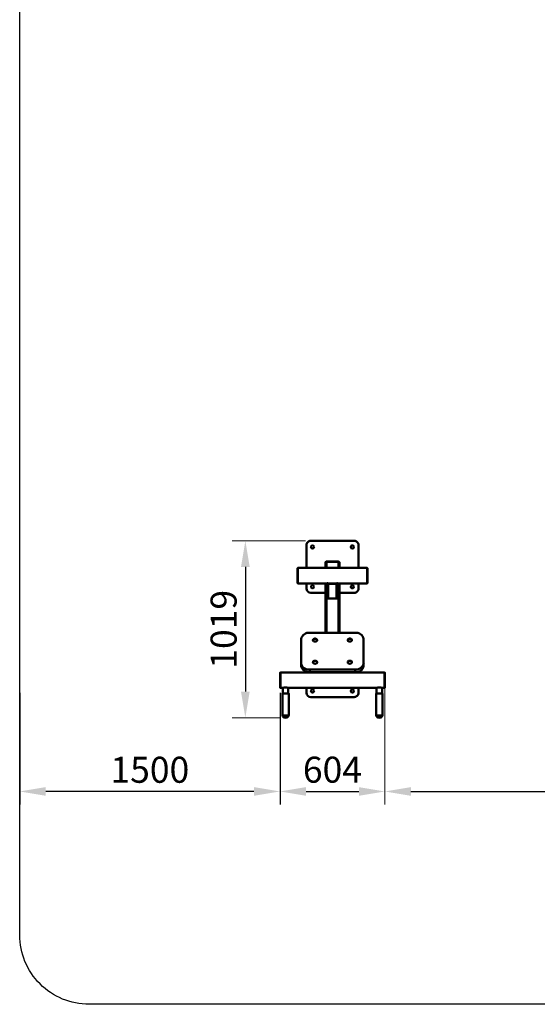
# Model space of a CAD drawing. Units: millimetres. Extents: x 0 to 11777, y 0 to 13720.
# Drawn here: x 0 to 2983, y 0 to 5676 of the extents above; entities that cross this region are included whole.
import ezdxf

# ---------------------------------------------------------------- set-up
doc = ezdxf.new("R2010")
doc.units = ezdxf.units.MM
for name, color, linetype, lineweight in [('Зона безопасности', 10, 'Continuous', 30), ('МАФ', 255, 'Continuous', 5), ('Размеры', 7, 'Continuous', 30)]:
    doc.layers.add(name, color=color, linetype=linetype, lineweight=lineweight)
doc.styles.add('GOST-2.304_Type-B', font='txt')
doc.dimstyles.new('ISO-25 х60', dxfattribs={"dimtxt": 150, "dimasz": 150, "dimexe": 75, "dimexo": 30, "dimgap": 30, "dimtad": 1, "dimdec": 0, "dimtxsty": 'GOST-2.304_Type-B', "dimcen": 2.5, "dimadec": 0, "dimazin": 0, "dimtfac": 1, "dimtdec": 0, "dimtmove": 0, "dimatfit": 3, "dimfxl": 1, "dimlwd": -1, "dimarcsym": 0})

# ---------------------------------------------------------------- blocks, each defined once
blk = doc.blocks.new('*D11')
at = {"layer": 'Defpoints', "color": 0, "transparency": 16777216}
for p in [(176.2, 1171.7), (-199.7, 152.4), (32.1, 152.4)]:
    blk.add_point(p, dxfattribs=at)
at = {"layer": 'Размеры', "color": 0, "lineweight": -2, "transparency": 16777216}
for p, q in [((146.2, 1171.7), (-274.7, 1171.7)), ((2.1, 152.4), (-274.7, 152.4))]:
    blk.add_line(p, q, dxfattribs=at)
at = {"layer": 'Размеры', "color": 0, "transparency": 16777216}
blk.add_line((-199.7, 1021.7), (-199.7, 302.4), dxfattribs=at)
for points in [[(-224.7, 1021.7), (-174.7, 1021.7), (-199.7, 1171.7)], [(-224.7, 302.4), (-174.7, 302.4), (-199.7, 152.4)]]:
    blk.add_solid(points, dxfattribs=at)
at = {"layer": 'Размеры', "color": 0, "transparency": 16777216, "insert": (-305.4, 662), "char_height": 150, "attachment_point": 5, "rotation": 90, "style": 'GOST-2.304_Type-B'}
blk.add_mtext('1019', dxfattribs=at)
blk = doc.blocks.new('*D2')
at = {"layer": 'Defpoints', "color": 0, "transparency": 16777216}
for p in [(17126.4, 3150.6), (17730.7, 3150.6), (17730.7, 2552.7)]:
    blk.add_point(p, dxfattribs=at)
at = {"layer": 'Размеры', "color": 0, "lineweight": -2, "transparency": 16777216}
for p, q in [((17126.4, 3120.6), (17126.4, 2477.7)), ((17730.7, 3120.6), (17730.7, 2477.7))]:
    blk.add_line(p, q, dxfattribs=at)
at = {"layer": 'Размеры', "color": 0, "transparency": 16777216}
blk.add_line((17276.4, 2552.7), (17580.7, 2552.7), dxfattribs=at)
for points in [[(17276.4, 2577.7), (17276.4, 2527.7), (17126.4, 2552.7)], [(17580.7, 2577.7), (17580.7, 2527.7), (17730.7, 2552.7)]]:
    blk.add_solid(points, dxfattribs=at)
at = {"layer": 'Размеры', "color": 0, "transparency": 16777216, "insert": (17428.6, 2658.8), "char_height": 150, "attachment_point": 5, "style": 'GOST-2.304_Type-B'}
blk.add_mtext('604', dxfattribs=at)
blk = doc.blocks.new('*D14')
at = {"layer": 'Defpoints', "color": 0, "transparency": 16777216}
for p in [(604.2, 363.4), (3604.2, 367.3), (3604.2, -272.9)]:
    blk.add_point(p, dxfattribs=at)
at = {"layer": 'Размеры', "color": 0, "lineweight": -2, "transparency": 16777216}
for p, q in [((604.2, 333.4), (604.2, -347.9)), ((3604.2, 337.3), (3604.2, -347.9))]:
    blk.add_line(p, q, dxfattribs=at)
at = {"layer": 'Размеры', "color": 0, "transparency": 16777216}
blk.add_line((754.2, -272.9), (3454.2, -272.9), dxfattribs=at)
for points in [[(754.2, -247.9), (754.2, -297.9), (604.2, -272.9)], [(3454.2, -247.9), (3454.2, -297.9), (3604.2, -272.9)]]:
    blk.add_solid(points, dxfattribs=at)
at = {"layer": 'Размеры', "color": 0, "transparency": 16777216, "insert": (2104.2, -167.9), "char_height": 150, "attachment_point": 5, "style": 'GOST-2.304_Type-B'}
blk.add_mtext('3000', dxfattribs=at)
blk = doc.blocks.new('*D114')
at = {"layer": 'Defpoints', "color": 0, "transparency": 16777216}
for p in [(0, 1825), (1500, 1825), (0, 1227.1)]:
    blk.add_point(p, dxfattribs=at)
at = {"layer": 'Размеры', "color": 0, "lineweight": -2, "transparency": 16777216}
for p, q in [((0, 1795), (0, 1152.1)), ((1500, 1795), (1500, 1152.1))]:
    blk.add_line(p, q, dxfattribs=at)
at = {"layer": 'Размеры', "color": 0, "transparency": 16777216}
blk.add_line((1350, 1227.1), (150, 1227.1), dxfattribs=at)
for points in [[(150, 1252.1), (150, 1202.1), (0, 1227.1)], [(1350, 1252.1), (1350, 1202.1), (1500, 1227.1)]]:
    blk.add_solid(points, dxfattribs=at)
at = {"layer": 'Размеры', "color": 0, "transparency": 16777216, "insert": (750, 1332.7), "char_height": 150, "attachment_point": 5, "style": 'GOST-2.304_Type-B'}
blk.add_mtext('1500', dxfattribs=at)
blk = doc.blocks.new('Тренажер спины и пресса')
at = {"layer": 'МАФ', "lineweight": 50}
for points in [[(452.1, 1015.7), (452.1, 1147, 0.431246), (427.4, 1171.7), (177.2, 1171.7, 0.421927), (152.1, 1147), (152.1, 1015.7)], [(152.1, 926.7), (152.1, 896.7, 0.410964), (177.2, 871.7), (262.2, 871.7)], [(342.4, 871.7), (427.4, 871.7, 0.420209), (452.1, 896.7), (452.1, 926.7)], [(172.2, 415, -0.386848), (122.1, 450.3), (122.1, 465.1), (122.1, 606.6, -0.386848), (172.2, 641.9), (432.4, 641.9, -0.406956), (482.1, 606.6), (482.1, 465.1), (482.1, 450.3, -0.406956), (432.4, 415)], [(152.1, 323.6), (152.1, 296.4, 0.410964), (177.2, 271.3), (427.4, 271.3, 0.420209), (452.1, 296.4), (452.1, 323.6)]]:
    blk.add_lwpolyline(points, format="xyb", dxfattribs=at)
for points in [[(261.9, 1015.7), (261.9, 1045.7), (261.9, 1047.1), (262.2, 1048.1), (262.9, 1049.2), (263.6, 1050.3), (264.7, 1051), (265.8, 1051.7), (266.8, 1052), (268.2, 1052), (336.4, 1052), (337.4, 1052), (338.8, 1051.7), (339.9, 1051), (340.6, 1050.3), (341.6, 1049.2), (342, 1048.1), (342.4, 1047.1), (342.7, 1045.7), (342.7, 1015.7)], [(262.2, 1015.7), (262.2, 1045.7), (262.2, 1046.7), (262.6, 1047.8), (263.3, 1048.8), (264, 1049.9), (264.7, 1050.6), (265.8, 1051.3), (267.2, 1051.7), (268.2, 1051.7), (336.4, 1051.7), (337.4, 1051.7), (338.1, 1051.3), (339.2, 1051), (340.2, 1050.3), (340.9, 1049.6), (341.3, 1048.5), (342, 1047.8), (342, 1046.7), (342.4, 1045.7), (342.4, 1015.7)], [(268.2, 1015.7), (268.2, 1051.7), (336.4, 1051.7), (337.4, 1051.7), (338.5, 1051.3), (339.5, 1050.6), (340.6, 1049.9), (341.3, 1048.8), (341.6, 1047.8), (342, 1046.7), (342.4, 1045.7)], [(336.4, 1051.7), (336.4, 1015.7)], [(102, 1014.3), (100.2, 1014.3), (100.2, 1013.9), (100.2, 1013.6), (100.2, 1012.5), (100.2, 1011.4), (100.2, 1010), (100.2, 1007.9), (100.2, 1005.8), (100.2, 1003.3), (100.2, 1000.8), (100.2, 997.7), (100.2, 994.5), (100.2, 991.3), (100.2, 987.8), (100.2, 983.9), (100.2, 980.4), (100.2, 976.5), (100.2, 972.6), (100.2, 968.7), (100.2, 964.8), (100.2, 961), (100.2, 957.1), (100.2, 953.6), (100.2, 950), (100.2, 946.5), (100.2, 943.7), (100.2, 940.5), (100.2, 938), (100.2, 935.6), (100.2, 933.4), (100.2, 931.7), (100.2, 930.3), (100.2, 929.2), (100.2, 928.5), (100.2, 928.1), (102, 928.1)], [(326.1, 924.3), (278.1, 924.3), (277.4, 924.3), (276.4, 924.6), (275.6, 924.6), (274.6, 925), (273.9, 925.3), (273.5, 926), (272.8, 926.4), (272.5, 927.1), (276, 927.1), (276.4, 927.1), (276.4, 926.7), (276.7, 926.7), (277.1, 926.7), (277.4, 926.4), (277.8, 926.4), (278.1, 926.4), (326.1, 926.4), (326.5, 926.4), (326.8, 926.4), (327.2, 926.4), (327.5, 926.7), (327.9, 926.7), (328.2, 927.1), (328.6, 927.1), (331.8, 927.1), (332.1, 926.7), (502.2, 926.7), (502.2, 927.4), (502.2, 928.1), (502.2, 929.6), (502.2, 931), (502.2, 932.7), (502.2, 935.2), (502.2, 937.7), (502.2, 940.5), (502.2, 943.3), (502.2, 946.5), (502.2, 950), (502.2, 953.6), (502.2, 957.4), (502.2, 961.3), (502.2, 965.2), (502.2, 969.1), (502.2, 973.3), (502.2, 977.2), (502.2, 981.1), (502.2, 985), (502.2, 988.5), (502.2, 992.4), (502.2, 995.6), (502.2, 998.7), (502.2, 1001.9), (502.2, 1004.7), (502.2, 1007.2), (502.2, 1009.3), (502.2, 1011.1), (502.2, 1012.8), (502.2, 1013.9), (502.2, 1015), (502.2, 1015.3), (502.2, 1015.7), (102, 1015.7), (102, 1015.3), (102, 1015), (102, 1013.9), (102, 1012.8), (102, 1011.1), (102, 1009.3), (102, 1007.2), (102, 1004.7), (102, 1001.9), (102, 998.7), (102, 995.6), (102, 992.4), (102, 988.5), (102, 985), (102, 981.1), (102, 977.2), (102, 973.3), (102, 969.1), (102, 965.2), (102, 961.3), (102, 957.4), (102, 953.6), (102, 950), (102, 946.5), (102, 943.3), (102, 940.5), (102, 937.7), (102, 935.2), (102, 932.7), (102, 931), (102, 929.6), (102, 928.1), (102, 927.4), (102, 926.7), (272.1, 926.7), (272.5, 927.1)], [(502.2, 928.1), (504.4, 928.1), (504.4, 928.8), (504.4, 929.6), (504.4, 931), (504.4, 932.4), (504.4, 934.5), (504.4, 936.6), (504.4, 939.1), (504.4, 941.6), (504.4, 944.7), (504.4, 947.9), (504.4, 951.4), (504.4, 955), (504.4, 958.5), (504.4, 962.4), (504.4, 966.3), (504.4, 970.1), (504.4, 974), (504.4, 977.9), (504.4, 981.8), (504.4, 985.3), (504.4, 989.2), (504.4, 992.7), (504.4, 995.9), (504.4, 999.1), (504.4, 1001.9), (504.4, 1004.4), (504.4, 1006.8), (504.4, 1009), (504.4, 1010.4), (504.4, 1011.8), (504.4, 1012.8), (504.4, 1013.6), (504.4, 1013.9), (504.4, 1014.3), (502.2, 1014.3)], [(262.2, 926.7), (262.2, 641.9)], [(268.2, 926.7), (268.2, 641.9)], [(278.1, 839.6), (277.1, 839.6), (276, 839.6), (274.9, 840.3), (273.9, 840.6), (273.2, 841.3), (272.5, 842), (272.5, 842.7), (272.1, 843.8), (272.1, 926.7)], [(277.1, 926.7), (327.5, 926.7)], [(278.1, 926.4), (278.1, 926.7)], [(289.8, 839.2), (289.8, 839.6), (278.1, 839.6), (278.1, 924.3)], [(332.1, 926.7), (332.1, 843.8), (332.1, 842.7), (331.8, 842), (331.1, 841.3), (330.4, 840.6), (329.6, 840.3), (328.6, 839.6), (327.5, 839.6), (326.1, 839.6), (326.1, 924.3), (327.2, 924.3), (327.9, 924.6), (328.9, 924.6), (329.6, 925), (330.4, 925.3), (331.1, 926), (331.4, 926.4), (331.8, 927.1)], [(326.1, 926.4), (326.1, 926.7)], [(336.4, 926.7), (336.4, 641.9)], [(342.4, 926.7), (342.4, 641.9)], [(289.4, 839.6), (289.4, 839.2), (314.8, 839.2)], [(326.1, 839.6), (314.8, 839.6), (314.8, 839.2), (314.8, 839.6)], [(191.6, 603.1), (190.9, 602), (190.2, 600.6), (189.9, 599.2), (189.5, 598.8)], [(212.8, 595), (213.5, 596.4), (214.2, 597.8), (214.2, 599.2), (213.9, 601), (213.2, 602.4), (212.1, 603.4), (210.7, 604.5), (209.3, 605.6), (207.5, 606.3), (205.4, 607), (203.6, 607.3), (201.5, 607.3), (199.4, 607), (197.3, 606.6), (195.5, 605.9), (193.8, 604.8), (192.4, 603.8), (191.3, 602.7), (190.6, 601.3), (190.2, 599.9), (190.2, 598.1), (190.6, 596.7), (191.3, 595.3), (191.3, 595)], [(190.2, 598.8), (190.2, 598.5), (190.2, 597.8), (190.6, 596.4)], [(214.6, 598.8), (214.6, 599.2), (214.2, 600.6), (213.2, 602), (212.5, 603.1)], [(213.9, 596.4), (214.2, 597.4), (214.2, 598.5), (214.2, 598.8)], [(391.8, 603.1), (391.1, 602), (390.4, 600.6), (390, 599.2), (389.6, 598.8)], [(412.9, 595), (413.3, 595.3), (414, 596.7), (414.4, 598.1), (414.4, 599.6), (414, 601), (413.3, 602.4), (412.2, 603.8), (410.8, 604.8), (409.1, 605.9), (407.3, 606.6), (405.5, 607), (403.4, 607.3), (401.3, 607.3), (399.2, 607), (397.1, 606.6), (395.3, 605.9), (393.9, 604.8), (392.5, 603.8), (391.4, 602.4), (390.7, 601), (390.4, 599.6), (390.4, 598.1), (390.7, 596.7), (391.4, 595.3), (391.4, 595)], [(390.4, 598.8), (390.4, 598.5), (390.4, 597.8), (390.7, 596.4)], [(414.7, 598.8), (414.7, 599.2), (414.4, 600.6), (413.3, 602), (412.6, 603.1)], [(414, 596.4), (414.4, 597.8), (414.4, 598.5), (414.4, 598.8)], [(191.6, 475.7), (190.9, 474.6), (190.2, 473.6), (189.9, 471.8), (189.5, 471.4)], [(212.8, 467.6), (213.2, 467.9), (213.9, 469.3), (214.2, 470.7), (214.2, 472.1), (213.9, 473.6), (213.2, 475), (212.1, 476.4), (210.7, 477.4), (208.9, 478.5), (207.2, 479.2), (205.4, 479.6), (203.3, 479.9), (201.2, 479.9), (199.1, 479.6), (196.9, 479.2), (195.2, 478.5), (193.8, 477.4), (192.4, 476.4), (191.3, 475), (190.6, 473.6), (190.2, 472.1), (190.2, 470.7), (190.6, 469.3), (191.3, 467.9), (191.3, 467.6)], [(190.2, 471.4), (190.2, 471.1), (190.2, 470.4), (190.6, 469)], [(214.6, 471.4), (214.6, 471.8), (214.2, 473.6), (213.2, 474.6), (212.5, 475.7)], [(213.9, 469), (214.2, 470.4), (214.2, 471.1), (214.2, 471.4)], [(391.8, 475.7), (391.1, 474.6), (390.4, 473.6), (390, 471.8), (389.6, 471.4)], [(412.9, 467.6), (413.6, 468.6), (414, 470), (414.4, 471.4), (414, 472.8), (413.6, 474.3), (412.6, 475.7), (411.5, 477.1), (410.1, 478.1), (408.4, 478.8), (406.2, 479.6), (404.5, 479.9), (402.4, 479.9), (400.2, 479.9), (398.1, 479.6), (396.4, 478.8), (394.6, 478.1), (393.2, 477.1), (391.8, 475.7), (391.1, 474.3), (390.4, 472.8), (390.4, 471.4), (390.4, 470), (391.1, 468.6), (391.4, 467.6)], [(390.4, 471.4), (390.4, 471.1), (390.4, 469.7), (390.7, 469)], [(414.7, 471.4), (414.7, 471.8), (414.4, 473.6), (413.3, 474.6), (412.6, 475.7)], [(414, 469), (414, 469.7), (414.4, 471.1), (414.4, 471.4)], [(2.1, 411.1), (0, 411.1), (0, 410.7), (0, 410), (0, 409), (0, 407.6), (0, 405.8), (0, 404), (0, 401.6), (0, 399.1), (0, 395.9), (0, 393.1), (0, 389.6), (0, 386), (0, 382.5), (0, 379), (0, 375.1), (0, 371.2), (0, 367.3), (0, 363.4), (0, 359.6), (0, 355.7), (0, 351.8), (0, 348.3), (0, 345.1), (0, 341.9), (0, 338.7), (0, 335.9), (0, 333.4), (0, 331.3), (0, 329.6), (0, 327.8), (0, 326.7), (0, 325.7), (0, 325.3), (0, 325), (2.1, 325)], [(152.1, 417.8), (152.1, 412.5)], [(262.2, 413.6), (197.3, 413.6), (194.1, 413.6), (191.3, 413.9), (188.1, 414.6), (187.4, 415)], [(261.9, 412.5), (261.9, 413.6)], [(262.2, 415), (262.2, 412.5)], [(262.9, 412.5), (262.9, 412.8), (263.3, 413.2), (264, 413.6), (264.7, 414.3), (265.4, 414.6), (266.5, 414.6), (267.2, 415), (268.2, 415), (336.4, 415), (337.1, 415), (338.1, 414.6), (338.8, 414.6), (339.5, 414.3), (340.2, 413.6), (340.9, 413.2), (341.6, 412.8), (341.6, 412.5)], [(342.4, 415), (342.4, 412.5)], [(342.4, 413.6), (407.3, 413.6), (410.1, 413.6), (413.3, 413.9), (416.1, 414.6), (417.2, 415)], [(342.7, 413.6), (342.7, 412.5)], [(452.1, 412.5), (452.1, 417.8)], [(602.5, 325), (604.2, 325), (604.2, 325.3), (604.2, 325.7), (604.2, 326.7), (604.2, 327.8), (604.2, 329.6), (604.2, 331.3), (604.2, 333.4), (604.2, 335.9), (604.2, 338.7), (604.2, 341.9), (604.2, 345.1), (604.2, 348.3), (604.2, 351.8), (604.2, 355.7), (604.2, 359.6), (604.2, 363.4), (604.2, 367.3), (604.2, 371.2), (604.2, 375.1), (604.2, 379), (604.2, 382.5), (604.2, 386), (604.2, 389.6), (604.2, 393.1), (604.2, 395.9), (604.2, 399.1), (604.2, 401.6), (604.2, 404), (604.2, 405.8), (604.2, 407.6), (604.2, 409), (604.2, 410), (604.2, 410.7), (604.2, 411.1), (602.5, 411.1)], [(16.2, 323.9), (16.2, 292.5)], [(48, 292.5), (48, 323.9)], [(556.2, 323.9), (556.2, 292.5)], [(588.4, 292.5), (588.4, 323.9)], [(14.1, 165.8), (14.5, 165.8), (15.2, 165.8), (16.2, 165.8), (17.6, 165.8), (19.1, 165.8), (21.2, 165.8), (22.9, 165.8), (25.4, 165.8), (27.9, 165.8), (30.4, 165.8), (32.8, 165.8), (35.3, 165.8), (37.8, 165.8), (39.9, 165.8), (42.4, 165.8), (44.1, 165.8), (45.9, 165.8), (47.3, 165.8), (48.7, 165.8), (49.4, 165.8), (49.8, 165.8), (50.1, 165.8)], [(554.5, 165.8), (554.8, 165.8), (555.5, 165.8), (556.6, 165.8), (557.6, 165.8), (559.4, 165.8), (561.2, 165.8), (563.3, 165.8), (565.8, 165.8), (567.9, 165.8), (570.4, 165.8), (572.8, 165.8), (575.6, 165.8), (577.8, 165.8), (580.2, 165.8), (582.4, 165.8), (584.5, 165.8), (586.2, 165.8), (587.6, 165.8), (588.7, 165.8), (589.8, 165.8), (590.1, 165.8), (590.5, 165.8)]]:
    blk.add_lwpolyline(points, dxfattribs=at)
for points in [[(202.2, 590.7), (204.4, 590.7), (206.5, 591.1), (208.2, 591.8), (210, 592.8), (211.4, 593.6), (212.8, 595), (213.9, 596.4), (214.2, 597.8), (214.6, 599.2), (214.6, 600.6), (214.2, 602), (213.2, 603.4), (212.1, 604.8), (210.7, 605.9), (209.3, 607), (207.2, 607.7), (205.4, 608), (203.3, 608.4), (201.2, 608.4), (199.1, 608), (196.9, 607.7), (195.2, 607), (193.4, 605.9), (192, 604.8), (190.9, 603.4), (190.2, 602), (189.9, 600.6), (189.5, 599.2), (189.9, 597.8), (190.6, 596.4), (191.6, 595), (192.7, 593.6), (194.5, 592.8), (195.9, 591.8), (198, 591.1), (200.1, 590.7)], [(402.4, 590.7), (404.5, 590.7), (406.6, 591.1), (408.4, 591.8), (410.1, 592.8), (411.5, 593.6), (412.9, 595), (414, 596.4), (414.4, 597.8), (414.7, 599.2), (414.7, 600.6), (414.4, 602), (413.3, 603.4), (412.2, 604.8), (410.8, 605.9), (409.4, 607), (407.3, 607.7), (405.5, 608), (403.4, 608.4), (401.3, 608.4), (399.2, 608), (397.1, 607.7), (395.3, 607), (393.5, 605.9), (392.1, 604.8), (391.1, 603.4), (390.4, 602), (390, 600.6), (389.6, 599.2), (390, 597.8), (390.7, 596.4), (391.8, 595), (392.8, 593.6), (394.2, 592.8), (396, 591.8), (398.1, 591.1), (400.2, 590.7)], [(202.2, 463.3), (204.4, 463.7), (206.5, 464), (208.2, 464.4), (210, 465.4), (211.4, 466.5), (212.8, 467.6), (213.9, 469), (214.2, 470.4), (214.6, 471.8), (214.6, 473.2), (214.2, 475), (213.2, 476.4), (212.1, 477.4), (210.7, 478.5), (209.3, 479.6), (207.2, 480.3), (205.4, 480.6), (203.3, 481), (201.2, 481), (199.1, 480.6), (196.9, 480.3), (195.2, 479.6), (193.4, 478.5), (192, 477.4), (190.9, 476.4), (190.2, 475), (189.9, 473.2), (189.5, 471.8), (189.9, 470.4), (190.6, 469), (191.6, 467.6), (192.7, 466.5), (194.5, 465.4), (195.9, 464.4), (198, 464), (200.1, 463.7)], [(402.4, 463.3), (404.5, 463.7), (406.6, 464), (408.4, 464.4), (410.1, 465.4), (411.5, 466.5), (412.9, 467.6), (414, 469), (414.4, 470.4), (414.7, 471.8), (414.7, 473.2), (414.4, 475), (413.3, 476.4), (412.2, 477.4), (410.8, 478.5), (409.4, 479.6), (407.3, 480.3), (405.5, 480.6), (403.4, 481), (401.3, 481), (399.2, 480.6), (397.1, 480.3), (395.3, 479.6), (393.5, 478.5), (392.1, 477.4), (391.1, 476.4), (390.4, 475), (390, 473.2), (389.6, 471.8), (390, 470.4), (390.7, 469), (391.8, 467.6), (392.8, 466.5), (394.2, 465.4), (396, 464.4), (398.1, 464), (400.2, 463.7)], [(432.4, 415), (432.4, 429.8), (172.2, 429.8), (172.2, 415)], [(16.9, 158.7), (17.6, 158.7), (18.4, 158.7), (19.8, 158.7), (21.2, 158.7), (22.9, 158.7), (24.7, 158.7), (26.8, 158.7), (29.3, 158.7), (31.4, 158.7), (33.9, 158.7), (36, 158.7), (38.1, 158.7), (40.2, 158.7), (42, 158.7), (43.8, 158.7), (45.2, 158.7), (46.2, 158.7), (46.9, 158.7), (47.3, 158.7), (48, 159.8), (48.4, 160.5), (49.1, 161.2), (49.4, 162.3), (49.8, 163), (49.8, 164), (50.1, 165.1), (50.1, 165.8), (50.1, 292.5), (49.8, 292.5), (49.4, 292.5), (48.7, 292.5), (47.3, 292.5), (45.9, 292.5), (44.1, 292.5), (42.4, 292.5), (39.9, 292.5), (37.8, 292.5), (35.3, 292.5), (32.8, 292.5), (30.4, 292.5), (27.9, 292.5), (25.4, 292.5), (22.9, 292.5), (21.2, 292.5), (19.1, 292.5), (17.6, 292.5), (16.2, 292.5), (15.2, 292.5), (14.5, 292.5), (14.1, 292.5), (14.1, 165.8), (14.1, 165.1), (14.1, 164), (14.5, 163), (14.8, 162.3), (15.2, 161.2), (15.9, 160.5), (16.2, 159.8)], [(557.3, 158.7), (558, 158.7), (558.7, 158.7), (559.8, 158.7), (561.5, 158.7), (562.9, 158.7), (565.1, 158.7), (567.2, 158.7), (569.3, 158.7), (571.8, 158.7), (573.9, 158.7), (576.4, 158.7), (578.5, 158.7), (580.6, 158.7), (582.4, 158.7), (584.1, 158.7), (585.2, 158.7), (586.2, 158.7), (586.9, 158.7), (587.3, 158.7), (587.6, 158.7), (588, 159.8), (588.7, 160.5), (589.1, 161.2), (589.8, 162.3), (589.8, 163), (590.1, 164), (590.1, 165.1), (590.5, 165.8), (590.5, 292.5), (590.1, 292.5), (589.8, 292.5), (588.7, 292.5), (587.6, 292.5), (586.2, 292.5), (584.5, 292.5), (582.4, 292.5), (580.2, 292.5), (577.8, 292.5), (575.6, 292.5), (572.8, 292.5), (570.4, 292.5), (567.9, 292.5), (565.8, 292.5), (563.3, 292.5), (561.2, 292.5), (559.4, 292.5), (557.6, 292.5), (556.6, 292.5), (555.5, 292.5), (554.8, 292.5), (554.5, 292.5), (554.5, 165.8), (554.5, 165.1), (554.5, 164), (554.8, 163), (555.2, 162.3), (555.5, 161.2), (555.9, 160.5), (556.6, 159.8)]]:
    blk.add_lwpolyline(points, close=True, dxfattribs=at)
blk.add_lwpolyline([(588.7, 323.6), (602.5, 323.6), (602.5, 323.9), (602.5, 324.6), (602.5, 325.7), (602.5, 327.1), (602.5, 328.8), (602.5, 331), (602.5, 333.4), (602.5, 335.9), (602.5, 338.7), (602.5, 341.9), (602.5, 345.4), (602.5, 349), (602.5, 352.5), (602.5, 356.4), (602.5, 360.3), (602.5, 364.1), (602.5, 368), (602.5, 372.3), (602.5, 376.1), (602.5, 380), (602.5, 383.9), (602.5, 387.4), (602.5, 391), (602.5, 394.1), (602.5, 397.3), (602.5, 400.5), (602.5, 403), (602.5, 405.4), (602.5, 407.2), (602.5, 409), (602.5, 410.4), (602.5, 411.4), (602.5, 412.1), (602.5, 412.5), (2.1, 412.5), (2.1, 412.1), (2.1, 411.4), (2.1, 410.4), (2.1, 409), (2.1, 407.2), (2.1, 405.4), (2.1, 403), (2.1, 400.5), (2.1, 397.3), (2.1, 394.1), (2.1, 391), (2.1, 387.4), (2.1, 383.9), (2.1, 380), (2.1, 376.1), (2.1, 372.3), (2.1, 368), (2.1, 364.1), (2.1, 360.3), (2.1, 356.4), (2.1, 352.5), (2.1, 349), (2.1, 345.4), (2.1, 341.9), (2.1, 338.7), (2.1, 335.9), (2.1, 333.4), (2.1, 331), (2.1, 328.8), (2.1, 327.1), (2.1, 325.7), (2.1, 324.6), (2.1, 323.9), (2.1, 323.6), (15.5, 323.6), (15.9, 323.6), (16.6, 323.9), (17.3, 324.3), (19.1, 324.6), (20.8, 325.3), (22.9, 325.7), (25.4, 326.4), (27.9, 326.7), (30.7, 326.7), (33.5, 326.7), (36, 326.7), (38.5, 326.4), (40.9, 326), (43.1, 325.3), (44.8, 325), (46.6, 324.3), (47.6, 323.9), (48.4, 323.6), (48.7, 323.6), (555.9, 323.6, -0.194611)], format="xyb", close=True, dxfattribs=at)
for centre, radius in [((187.1, 1137), 9.05), ((417.3, 1137), 9.05), ((187.1, 906.8), 9.05), ((417.3, 906.8), 9.05), ((187.2, 306.5), 9.03), ((417.3, 306.5), 9.03)]:
    blk.add_circle(centre, radius, dxfattribs=at)
for centre, radius, start, end in [((268.2, 1045.7), 5.97, 89.7582, 180.2418), ((165.2, 473), 43.8, 190.3997, 279.2919), ((438.2, 474.3), 44.9, 262.527, 348.163), ((32.1, 173.7), 21.3, 224.5712, 315.4288), ((572.5, 173.7), 21.3, 224.5712, 315.4288)]:
    blk.add_arc(centre, radius, start, end, dxfattribs=at)
at = {"layer": 'Размеры'}
dim = blk.add_linear_dim(base=(-199.7, 152.4), p1=(176.2, 1171.7), p2=(32.1, 152.4), angle=90, dimstyle='ISO-25 х60', dxfattribs=at)
dim.commit()
dim.dimension.update_dxf_attribs({"geometry": '*D11', "text_midpoint": (-199.7, 662), "dimtype": 160})
dim = blk.add_linear_dim(base=(3604.2, -272.9), p1=(604.2, 363.4), p2=(3604.2, 367.3), dimstyle='ISO-25 х60', dxfattribs=at)
dim.commit()
dim.dimension.update_dxf_attribs({"geometry": '*D14', "text_midpoint": (2104.2, -167.9)})
dim = blk.add_linear_dim(base=(604.2, -272.9), p1=(0, 325), p2=(604.2, 325), dimstyle='ISO-25 х60', dxfattribs=at)
dim.commit()
dim.dimension.update_dxf_attribs({"geometry": '*D2', "text_midpoint": (302.1, -166.9), "insert": (-17126.4, -2825.6)})
blk = doc.blocks.new('Уличный комплект Атлетика')
at = {"layer": 'Зона безопасности'}
blk.add_lwpolyline([(400, 13042.2), (10677.6, 13042.2, -0.414214), (11077.6, 12642.2), (11077.6, 400, -0.414214), (10677.6, 0), (400, 0, -0.414214), (0, 400), (0, 12642.2, -0.414214)], format="xyb", close=True, dxfattribs=at)
at = {"layer": 'МАФ'}
blk.add_blockref('Тренажер спины и пресса', (1500, 1500), dxfattribs=at)
at = {"layer": 'Размеры'}
dim = blk.add_linear_dim(base=(0, 1227.1), p1=(1500, 1825), p2=(0, 1825), dimstyle='ISO-25 х60', dxfattribs=at)
dim.commit()
dim.dimension.update_dxf_attribs({"geometry": '*D114', "text_midpoint": (750, 1332.7)})

msp = doc.modelspace()

# ---------------------------------------------------------------- block references
at = {"layer": 'Размеры'}
msp.add_blockref('Уличный комплект Атлетика', (0, 0), dxfattribs=at)

doc.saveas('drawing.dxf')
